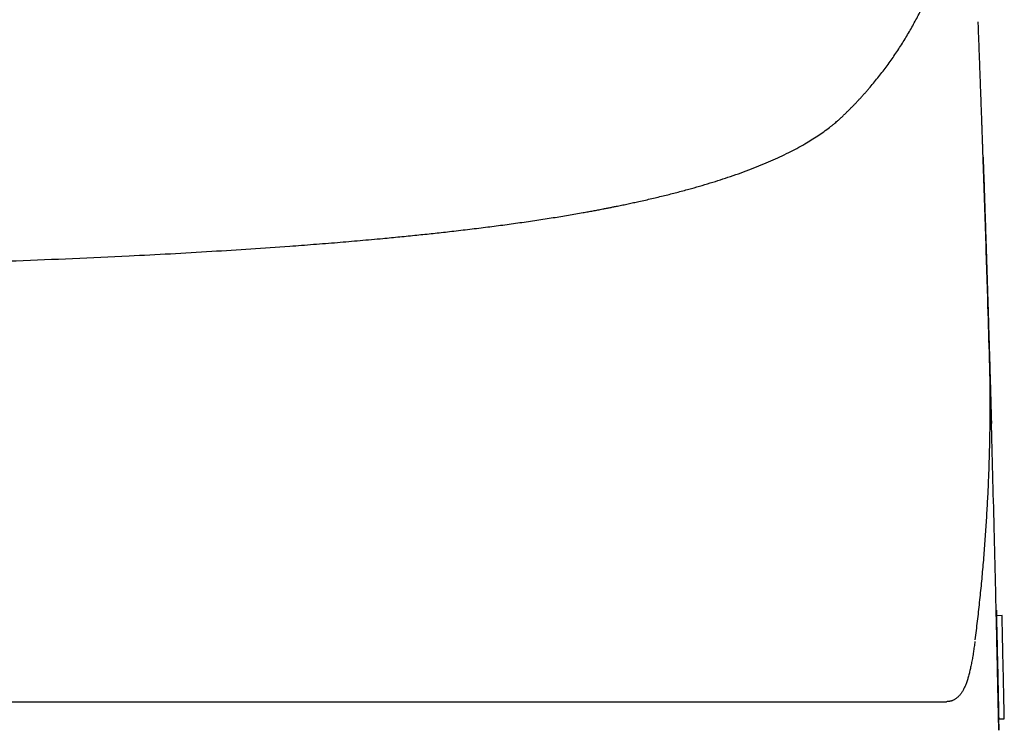
# Model space of a CAD drawing. Units: millimetres. Extents: x -395 to -2, y 7 to 287.
# Drawn here: x -179 to -175, y 99 to 102 of the extents above; entities that cross this region are included whole.
import ezdxf

# ---------------------------------------------------------------- set-up
doc = ezdxf.new("R2010")
doc.units = ezdxf.units.MM

# ---------------------------------------------------------------- blocks, each defined once
blk = doc.blocks.new('VIS-UWL-08-10002')
at = {"color": 0, "linetype": 'Continuous'}
for p, q in [((-175.0944, 99.525), (-175.0939, 99.525)), ((-175.0694, 99.5256), (-175.0939, 99.525)), ((-175.0841, 99.075), (-175.0846, 99.075)), ((-175.0841, 99.075), (-175.0596, 99.0755))]:
    blk.add_line(p, q, dxfattribs=at)
for points, knots in [([(-175.8467, 101.6358), (-175.8382, 101.6419), (-175.8267, 101.6505), (-175.8124, 101.6617), (-175.8035, 101.6689), (-175.7948, 101.6761), (-175.7881, 101.682), (-175.7832, 101.6863), (-175.78, 101.6891), (-175.7769, 101.6919), (-175.773, 101.6955), (-175.7683, 101.6999), (-175.7629, 101.7051), (-175.7574, 101.7103), (-175.752, 101.7155), (-175.7467, 101.7208), (-175.7413, 101.726), (-175.736, 101.7313), (-175.7289, 101.7384), (-175.7201, 101.7473), (-175.7097, 101.758), (-175.6994, 101.7689), (-175.6892, 101.7798), (-175.6792, 101.7907), (-175.6693, 101.8017), (-175.6595, 101.8128), (-175.6464, 101.8277), (-175.6303, 101.8468), (-175.6114, 101.87), (-175.5929, 101.8936), (-175.5749, 101.9174), (-175.5575, 101.9415), (-175.5405, 101.9658), (-175.5239, 101.9904), (-175.5079, 102.0152), (-175.4923, 102.0403), (-175.4772, 102.0657), (-175.4626, 102.0913), (-175.4484, 102.1171), (-175.4347, 102.1432), (-175.4215, 102.1695), (-175.4086, 102.1961), (-175.3994, 102.2163), (-175.3933, 102.2299), (-175.3903, 102.2367), (-175.3873, 102.2436), (-175.3843, 102.2504), (-175.3814, 102.2573), (-175.3784, 102.2643), (-175.3755, 102.2712), (-175.3727, 102.2782), (-175.3698, 102.2852), (-175.367, 102.2922), (-175.3642, 102.2992), (-175.3615, 102.3062), (-175.3587, 102.3133), (-175.356, 102.3204), (-175.3533, 102.3275), (-175.3506, 102.3347), (-175.348, 102.3418), (-175.3454, 102.349), (-175.3428, 102.3562), (-175.3403, 102.3634), (-175.3377, 102.3706), (-175.3352, 102.3779), (-175.3328, 102.3852), (-175.3303, 102.3925), (-175.3279, 102.3998), (-175.3255, 102.4072), (-175.3231, 102.4145), (-175.3207, 102.4219), (-175.3184, 102.4294), (-175.3161, 102.4368), (-175.3139, 102.4442), (-175.3116, 102.4517), (-175.3094, 102.4592), (-175.3072, 102.4667), (-175.3051, 102.4743), (-175.3029, 102.4819), (-175.3008, 102.4894), (-175.2987, 102.4971), (-175.2967, 102.5047), (-175.2946, 102.5123), (-175.2926, 102.52), (-175.2906, 102.5277), (-175.2887, 102.5354), (-175.2868, 102.5432), (-175.2849, 102.5509), (-175.283, 102.5587), (-175.2811, 102.5665), (-175.2793, 102.5743), (-175.2775, 102.5822), (-175.2758, 102.59), (-175.274, 102.5979), (-175.2723, 102.6059), (-175.2706, 102.6138), (-175.269, 102.6217), (-175.2673, 102.6297), (-175.2657, 102.6377), (-175.2641, 102.6457), (-175.2626, 102.6538), (-175.2611, 102.6619), (-175.2596, 102.6699), (-175.2581, 102.6781), (-175.2567, 102.6862), (-175.2553, 102.6944), (-175.2543, 102.6998), (-175.2538, 102.7025)], [0, 0, 0, 0, 0.031514, 0.04303, 0.054546, 0.065775, 0.077003, 0.081226, 0.085448, 0.089641, 0.093835, 0.101373, 0.108911, 0.11642, 0.123929, 0.131429, 0.13893, 0.146421, 0.153913, 0.168926, 0.183939, 0.19891, 0.213881, 0.228673, 0.243465, 0.258228, 0.272992, 0.302988, 0.332984, 0.362921, 0.392858, 0.422498, 0.452139, 0.481803, 0.511467, 0.540915, 0.570363, 0.599912, 0.629461, 0.658867, 0.688272, 0.717851, 0.747429, 0.754903, 0.762376, 0.769863, 0.777351, 0.784861, 0.792371, 0.799896, 0.807421, 0.81497, 0.822519, 0.830084, 0.837648, 0.845239, 0.852829, 0.860436, 0.868043, 0.875677, 0.88331, 0.890962, 0.898614, 0.906293, 0.913972, 0.92167, 0.929369, 0.937096, 0.944823, 0.952571, 0.960318, 0.968095, 0.975873, 0.983671, 0.99147, 0.9993, 1.007129, 1.014981, 1.022833, 1.030717, 1.038601, 1.046509, 1.054416, 1.062357, 1.070297, 1.078263, 1.086228, 1.094227, 1.102226, 1.110251, 1.118276, 1.126336, 1.134396, 1.142482, 1.150569, 1.158692, 1.166815, 1.174965, 1.183115, 1.191301, 1.199487, 1.207705, 1.215922, 1.224182, 1.232441, 1.24072, 1.248998, 1.248998, 1.248998, 1.248998]), ([(-175.1528, 101.5462), (-175.153, 101.5523), (-175.1534, 101.5646), (-175.154, 101.5831), (-175.1547, 101.6015), (-175.1553, 101.6198), (-175.156, 101.6381), (-175.1566, 101.6564), (-175.1573, 101.6746), (-175.1581, 101.6987), (-175.1592, 101.7288), (-175.1605, 101.7647), (-175.1618, 101.8005), (-175.1635, 101.8478), (-175.1656, 101.9066), (-175.1682, 101.9764), (-175.1708, 102.0457), (-175.1725, 102.0917), (-175.1734, 102.1146)], [0, 0, 0, 0, 0.0184838, 0.0369676, 0.0553518, 0.0737359, 0.092014, 0.1102921, 0.1284694, 0.1466467, 0.1827263, 0.2188059, 0.254527, 0.2902481, 0.3606122, 0.4309763, 0.4998982, 0.5688202, 0.5688202, 0.5688202, 0.5688202]), ([(-184.733, 101.0168), (-184.7234, 101.0168), (-184.7041, 101.0168), (-184.6752, 101.0168), (-184.6463, 101.0168), (-184.6173, 101.0168), (-184.5884, 101.0168), (-184.5594, 101.0168), (-184.5305, 101.0168), (-184.5015, 101.0168), (-184.4725, 101.0168), (-184.4435, 101.0168), (-184.4145, 101.0168), (-184.3856, 101.0168), (-184.3565, 101.0169), (-184.3275, 101.0169), (-184.2985, 101.0169), (-184.2695, 101.0169), (-184.2405, 101.0169), (-184.2114, 101.0169), (-184.1824, 101.017), (-184.1534, 101.017), (-184.1243, 101.017), (-184.0953, 101.017), (-184.0663, 101.017), (-184.0373, 101.0171), (-184.0082, 101.0171), (-183.9792, 101.0171), (-183.9502, 101.0172), (-183.9211, 101.0172), (-183.8921, 101.0172), (-183.8631, 101.0172), (-183.8341, 101.0173), (-183.8051, 101.0173), (-183.776, 101.0173), (-183.747, 101.0174), (-183.7181, 101.0174), (-183.6891, 101.0175), (-183.6601, 101.0175), (-183.6311, 101.0175), (-183.6022, 101.0176), (-183.5732, 101.0176), (-183.5443, 101.0177), (-183.5154, 101.0177), (-183.4864, 101.0178), (-183.4575, 101.0178), (-183.4286, 101.0179), (-183.3998, 101.0179), (-183.3709, 101.018), (-183.3421, 101.0181), (-183.3132, 101.0181), (-183.2844, 101.0182), (-183.2556, 101.0182), (-183.2268, 101.0183), (-183.198, 101.0184), (-183.1693, 101.0184), (-183.1406, 101.0185), (-183.1119, 101.0186), (-183.0832, 101.0186), (-183.0545, 101.0187), (-183.0258, 101.0188), (-182.9972, 101.0189), (-182.9686, 101.019), (-182.94, 101.019), (-182.9115, 101.0191), (-182.883, 101.0192), (-182.8544, 101.0193), (-182.826, 101.0194), (-182.7975, 101.0195), (-182.7691, 101.0196), (-182.7407, 101.0197), (-182.7123, 101.0198), (-182.684, 101.0199), (-182.6556, 101.02), (-182.6274, 101.0201), (-182.5991, 101.0202), (-182.5709, 101.0203), (-182.5427, 101.0204), (-182.5145, 101.0205), (-182.4864, 101.0207), (-182.4583, 101.0208), (-182.4303, 101.0209), (-182.4022, 101.021), (-182.3743, 101.0212), (-182.3463, 101.0213), (-182.3184, 101.0214), (-182.2905, 101.0216), (-182.2627, 101.0217), (-182.2349, 101.0218), (-182.2071, 101.022), (-182.1794, 101.0221), (-182.1517, 101.0223), (-182.1241, 101.0224), (-182.0929, 101.0226), (-182.0581, 101.0228), (-182.0199, 101.0231), (-181.9816, 101.0233), (-181.9435, 101.0235), (-181.9054, 101.0238), (-181.8673, 101.0241), (-181.8293, 101.0243), (-181.7914, 101.0246), (-181.7535, 101.0249), (-181.7157, 101.0252), (-181.678, 101.0255), (-181.6404, 101.0258), (-181.6028, 101.0261), (-181.5653, 101.0264), (-181.5278, 101.0267), (-181.4777, 101.0272), (-181.4147, 101.0278), (-181.3393, 101.0286), (-181.2643, 101.0294), (-181.192, 101.0302), (-181.1219, 101.031), (-181.0546, 101.0319), (-180.9876, 101.0328), (-180.9203, 101.0337), (-180.8523, 101.0347), (-180.7841, 101.0358), (-180.7163, 101.0369), (-180.6494, 101.0381), (-180.583, 101.0393), (-180.5176, 101.0406), (-180.4526, 101.0419), (-180.4042, 101.043), (-180.372, 101.0437), (-180.356, 101.044), (-180.34, 101.0444), (-180.3241, 101.0448), (-180.3082, 101.0451), (-180.2924, 101.0455), (-180.2766, 101.0459), (-180.2556, 101.0464), (-180.2294, 101.0471), (-180.1981, 101.0478), (-180.1669, 101.0486), (-180.1255, 101.0496), (-180.0741, 101.0509), (-180.0127, 101.0526), (-179.9516, 101.0543), (-179.8238, 101.0579), (-179.6291, 101.0639), (-179.3728, 101.0729), (-179.1217, 101.0831), (-178.8977, 101.0934), (-178.6955, 101.1038), (-178.5186, 101.114), (-178.3451, 101.1249), (-178.1972, 101.1352), (-178.0714, 101.1447), (-177.9691, 101.1528), (-177.8683, 101.1614), (-177.7775, 101.1697), (-177.6951, 101.1776), (-177.622, 101.1849), (-177.5499, 101.1925), (-177.4762, 101.2006), (-177.4, 101.2095), (-177.3226, 101.219), (-177.2465, 101.2289), (-177.1843, 101.2374), (-177.1348, 101.2445), (-177.0982, 101.2499), (-177.062, 101.2555), (-177.027, 101.2609), (-176.9931, 101.2664), (-176.9605, 101.2718), (-176.9282, 101.2773), (-176.8996, 101.2823), (-176.8745, 101.2868), (-176.853, 101.2908), (-176.8316, 101.2948), (-176.8121, 101.2985), (-176.7943, 101.3019), (-176.7783, 101.3051), (-176.7624, 101.3083), (-176.744, 101.312), (-176.7228, 101.3164), (-176.6992, 101.3213), (-176.6757, 101.3264), (-176.6415, 101.3339), (-176.5964, 101.3442), (-176.5414, 101.3574), (-176.4876, 101.371), (-176.4368, 101.3846), (-176.3881, 101.3984), (-176.3423, 101.412), (-176.2975, 101.426), (-176.2529, 101.4408), (-176.2075, 101.4567), (-176.1626, 101.4734), (-176.119, 101.4907), (-176.0778, 101.5081), (-176.038, 101.5261), (-176.0005, 101.5442), (-175.9644, 101.5629), (-175.9315, 101.5812), (-175.9009, 101.5996), (-175.8732, 101.6173), (-175.8553, 101.6297), (-175.8467, 101.6358)], [0, 0, 0, 0, 0.028915, 0.05783, 0.086743, 0.115656, 0.144616, 0.173575, 0.202528, 0.231481, 0.260476, 0.289471, 0.318455, 0.347439, 0.37646, 0.405481, 0.434487, 0.463493, 0.492531, 0.52157, 0.550588, 0.579606, 0.608653, 0.6377, 0.666722, 0.695744, 0.724789, 0.753835, 0.782851, 0.811867, 0.840902, 0.869937, 0.898938, 0.927938, 0.956953, 0.985968, 1.014944, 1.043921, 1.072906, 1.101892, 1.130834, 1.159776, 1.188722, 1.217669, 1.246567, 1.275465, 1.304363, 1.333261, 1.362105, 1.39095, 1.41979, 1.448629, 1.47741, 1.506192, 1.534963, 1.563734, 1.592442, 1.62115, 1.649843, 1.678536, 1.707161, 1.735787, 1.764392, 1.792997, 1.821529, 1.850062, 1.878569, 1.907076, 1.935507, 1.963937, 1.992336, 2.020735, 2.049053, 2.07737, 2.105652, 2.133934, 2.162128, 2.190323, 2.218477, 2.246631, 2.274693, 2.302754, 2.33077, 2.358786, 2.386704, 2.414623, 2.442491, 2.470358, 2.498124, 2.525889, 2.553598, 2.581307, 2.608909, 2.636511, 2.674874, 2.713237, 2.751381, 2.789526, 2.827666, 2.865806, 2.903713, 2.941619, 2.979504, 3.017389, 3.055025, 3.092661, 3.130257, 3.167853, 3.205185, 3.242518, 3.318333, 3.394148, 3.468773, 3.543398, 3.611113, 3.678827, 3.745441, 3.812056, 3.880745, 3.949435, 4.016825, 4.084216, 4.15012, 4.216023, 4.280546, 4.345068, 4.361117, 4.377166, 4.393122, 4.409078, 4.424937, 4.440795, 4.456584, 4.472374, 4.503754, 4.535134, 4.566335, 4.597537, 4.659183, 4.720828, 4.781734, 4.84264, 5.104299, 5.365959, 5.612057, 5.858155, 6.038802, 6.219448, 6.389794, 6.560139, 6.66424, 6.768342, 6.867996, 6.967649, 7.042002, 7.116355, 7.187959, 7.259563, 7.338799, 7.418036, 7.493539, 7.569041, 7.606354, 7.643668, 7.679985, 7.716303, 7.74967, 7.783037, 7.815512, 7.847986, 7.87002, 7.892053, 7.913661, 7.935269, 7.951635, 7.968, 7.984144, 8.000289, 8.024595, 8.048901, 8.072746, 8.09659, 8.154054, 8.211518, 8.266065, 8.320611, 8.369243, 8.417874, 8.463978, 8.510082, 8.559036, 8.60799, 8.653844, 8.699698, 8.742278, 8.784857, 8.824551, 8.864243, 8.897893, 8.931544, 8.963062, 8.963062, 8.963062, 8.963062]), ([(-175.0835, 99.0255), (-175.0839, 99.0429), (-175.0846, 99.0778), (-175.0857, 99.13), (-175.0868, 99.1823), (-175.088, 99.2367), (-175.0892, 99.2932), (-175.0905, 99.3518), (-175.0918, 99.4104), (-175.0936, 99.4886), (-175.0958, 99.5863), (-175.0986, 99.7036), (-175.1015, 99.8208), (-175.1054, 99.9772), (-175.1105, 100.1726), (-175.1169, 100.4071), (-175.1237, 100.6416), (-175.1301, 100.8538), (-175.136, 101.0436), (-175.1414, 101.2111), (-175.147, 101.3787), (-175.1508, 101.4903), (-175.1528, 101.5462)], [0, 0, 0, 0, 0.052266, 0.104532, 0.156797, 0.209062, 0.267707, 0.326353, 0.384998, 0.443643, 0.560934, 0.678226, 0.79552, 0.912813, 1.147404, 1.381994, 1.616589, 1.851184, 2.018792, 2.1864, 2.35401, 2.521619, 2.521619, 2.521619, 2.521619]), ([(-175.152, 101.5249), (-175.1516, 101.5132), (-175.1508, 101.4898), (-175.1496, 101.4547), (-175.1484, 101.4195), (-175.1474, 101.39), (-175.1466, 101.3664), (-175.146, 101.3486), (-175.1454, 101.3307), (-175.1448, 101.3128), (-175.1442, 101.2949), (-175.1436, 101.2769), (-175.143, 101.259), (-175.1425, 101.2439), (-175.1421, 101.2319), (-175.1419, 101.2229), (-175.1416, 101.2138), (-175.1413, 101.2047), (-175.141, 101.1957), (-175.1407, 101.1866), (-175.1404, 101.1775), (-175.14, 101.1653), (-175.1395, 101.1501), (-175.1389, 101.1319), (-175.1383, 101.1136), (-175.1377, 101.0953), (-175.1371, 101.077), (-175.1365, 101.0587), (-175.136, 101.0404), (-175.1354, 101.0221), (-175.1348, 101.0038), (-175.1342, 100.9855), (-175.1337, 100.9672), (-175.1329, 100.9428), (-175.1319, 100.9124), (-175.1308, 100.8758), (-175.1297, 100.8392), (-175.1286, 100.8026), (-175.1275, 100.766), (-175.1264, 100.7294), (-175.1253, 100.6929), (-175.1242, 100.6563), (-175.1231, 100.6197), (-175.122, 100.5832), (-175.121, 100.5466), (-175.1201, 100.5161), (-175.1194, 100.4918), (-175.1189, 100.4735), (-175.1184, 100.4552), (-175.1179, 100.44), (-175.1176, 100.4278), (-175.1173, 100.4186), (-175.1171, 100.4095), (-175.1168, 100.4004), (-175.1165, 100.3912), (-175.1163, 100.3821), (-175.116, 100.3729), (-175.1159, 100.3668), (-175.1158, 100.3638)], [0, 0, 0, 0, 0.035042, 0.070084, 0.105441, 0.140798, 0.158593, 0.176389, 0.194262, 0.212135, 0.230085, 0.248034, 0.266061, 0.284088, 0.293132, 0.302176, 0.311241, 0.320305, 0.329392, 0.338478, 0.347585, 0.356692, 0.374952, 0.393213, 0.411507, 0.429801, 0.448101, 0.466401, 0.484704, 0.503006, 0.521313, 0.539619, 0.557927, 0.576234, 0.612843, 0.649451, 0.686051, 0.72265, 0.759242, 0.795833, 0.832419, 0.869004, 0.905586, 0.942168, 0.978749, 1.015329, 1.033619, 1.051908, 1.070195, 1.088481, 1.097624, 1.106766, 1.115908, 1.125051, 1.134195, 1.14334, 1.152489, 1.161638, 1.161638, 1.161638, 1.161638]), ([(-175.1265, 100.7326), (-175.1264, 100.7292), (-175.1262, 100.7223), (-175.1259, 100.7121), (-175.1256, 100.7018), (-175.1253, 100.6916), (-175.125, 100.6813), (-175.1248, 100.671), (-175.1245, 100.6608), (-175.1242, 100.6471), (-175.1239, 100.63), (-175.1235, 100.6095), (-175.1232, 100.589), (-175.1228, 100.5616), (-175.1225, 100.5274), (-175.1223, 100.4864), (-175.1223, 100.4453), (-175.1224, 100.4043), (-175.1228, 100.3632), (-175.1234, 100.3222), (-175.1242, 100.2811), (-175.1252, 100.2401), (-175.1264, 100.199), (-175.1277, 100.158), (-175.1293, 100.117), (-175.1317, 100.0622), (-175.1352, 99.9938), (-175.1402, 99.9117), (-175.146, 99.8297), (-175.1526, 99.7476), (-175.16, 99.6655), (-175.1683, 99.5835), (-175.1777, 99.5015), (-175.1842, 99.4468), (-175.1876, 99.4195)], [0, 0, 0, 0, 0.010268, 0.020537, 0.030801, 0.041066, 0.05133, 0.061593, 0.071856, 0.08212, 0.102645, 0.12317, 0.143693, 0.164216, 0.20526, 0.246303, 0.287346, 0.328388, 0.369434, 0.41048, 0.451532, 0.492585, 0.533648, 0.574712, 0.615788, 0.656865, 0.739068, 0.821271, 0.903568, 0.985866, 1.068294, 1.15072, 1.233305, 1.315893, 1.315893, 1.315893, 1.315893]), ([(-175.0939, 99.525), (-175.0941, 99.525), (-175.0938, 99.5257), (-175.0939, 99.5262), (-175.0939, 99.5269), (-175.0939, 99.5274), (-175.0939, 99.5278), (-175.0939, 99.5281), (-175.0939, 99.5284), (-175.0939, 99.5287), (-175.0939, 99.529), (-175.0939, 99.5293), (-175.0939, 99.5296), (-175.0939, 99.5299), (-175.0939, 99.5302), (-175.0939, 99.5306), (-175.0939, 99.5309), (-175.0939, 99.5313), (-175.0939, 99.5316), (-175.0939, 99.5319), (-175.0939, 99.5323), (-175.0939, 99.5326), (-175.0939, 99.5329), (-175.0939, 99.5333), (-175.0939, 99.5336), (-175.0939, 99.5339), (-175.0939, 99.5343), (-175.0939, 99.5345), (-175.0939, 99.5348), (-175.0939, 99.535), (-175.0939, 99.5353), (-175.0939, 99.5355), (-175.0939, 99.5357), (-175.0939, 99.5359), (-175.0939, 99.5362), (-175.0939, 99.5364), (-175.0939, 99.5366), (-175.0939, 99.5368), (-175.0939, 99.537), (-175.0939, 99.5372), (-175.0939, 99.5375), (-175.0939, 99.5377), (-175.0939, 99.5379), (-175.0939, 99.5381), (-175.0939, 99.5383), (-175.0939, 99.5385), (-175.0939, 99.5387), (-175.0939, 99.5389), (-175.0939, 99.5391), (-175.0939, 99.5393), (-175.0939, 99.5395), (-175.0939, 99.5397), (-175.0939, 99.5399), (-175.0939, 99.5401), (-175.0939, 99.5403), (-175.0939, 99.5405), (-175.0939, 99.5407), (-175.0939, 99.5409), (-175.0939, 99.5411), (-175.0939, 99.5412), (-175.0939, 99.5414), (-175.0939, 99.5416), (-175.0939, 99.5418), (-175.0939, 99.542), (-175.0939, 99.5422), (-175.0939, 99.5423), (-175.0939, 99.5425), (-175.0939, 99.5427), (-175.0939, 99.5428), (-175.0939, 99.543), (-175.0939, 99.5432), (-175.0939, 99.5433), (-175.0939, 99.5435), (-175.0939, 99.5436), (-175.0939, 99.5438), (-175.0939, 99.5439), (-175.0939, 99.5441), (-175.0939, 99.5442), (-175.0939, 99.5443), (-175.0939, 99.5445), (-175.0939, 99.5446), (-175.0939, 99.5448), (-175.0939, 99.5449), (-175.0939, 99.545), (-175.0939, 99.5452), (-175.0939, 99.5453), (-175.0939, 99.5454), (-175.0939, 99.5455), (-175.0939, 99.5457), (-175.0939, 99.5458), (-175.0939, 99.5459), (-175.0939, 99.546), (-175.0939, 99.5461), (-175.0939, 99.5462), (-175.0939, 99.5463), (-175.0939, 99.5464), (-175.0939, 99.5466), (-175.0939, 99.5467), (-175.0939, 99.5468), (-175.0939, 99.5469), (-175.0939, 99.547), (-175.0939, 99.547), (-175.0939, 99.5471), (-175.0939, 99.5472), (-175.0939, 99.5473), (-175.0939, 99.5474), (-175.0939, 99.5475), (-175.0939, 99.5475), (-175.0939, 99.5476), (-175.0939, 99.5477), (-175.0939, 99.5478), (-175.0939, 99.5478), (-175.0939, 99.5479), (-175.0939, 99.548), (-175.0939, 99.548), (-175.0939, 99.5481), (-175.0939, 99.5482), (-175.0939, 99.5483), (-175.0939, 99.5483), (-175.0939, 99.5484), (-175.0939, 99.5485), (-175.0939, 99.5485), (-175.0939, 99.5486), (-175.0939, 99.5487), (-175.0939, 99.5487), (-175.0939, 99.5488), (-175.0939, 99.5489), (-175.0939, 99.5489), (-175.0939, 99.549), (-175.0939, 99.549), (-175.0939, 99.5491), (-175.0939, 99.5491), (-175.0939, 99.5492), (-175.0939, 99.5493), (-175.0939, 99.5493), (-175.0939, 99.5493), (-175.0939, 99.5494), (-175.0939, 99.5494), (-175.0939, 99.5495), (-175.0939, 99.5495), (-175.0939, 99.5496), (-175.0939, 99.5496), (-175.0939, 99.5496), (-175.0939, 99.5496), (-175.0939, 99.5497), (-175.0939, 99.5497), (-175.0939, 99.5497), (-175.0939, 99.5498), (-175.0939, 99.5498), (-175.0939, 99.5498), (-175.0939, 99.5498), (-175.0939, 99.5498), (-175.0939, 99.5499), (-175.0939, 99.5499), (-175.0939, 99.5499), (-175.0939, 99.5499), (-175.0939, 99.5499), (-175.0939, 99.5499), (-175.0939, 99.55), (-175.0939, 99.55), (-175.0939, 99.55), (-175.0939, 99.55), (-175.0939, 99.55), (-175.0939, 99.55), (-175.0939, 99.55), (-175.0939, 99.55), (-175.0939, 99.55), (-175.0939, 99.55), (-175.0939, 99.55), (-175.0939, 99.55), (-175.0939, 99.55), (-175.0939, 99.55), (-175.0939, 99.5499), (-175.0939, 99.5499), (-175.0939, 99.5499), (-175.0939, 99.5499), (-175.0939, 99.5499), (-175.0939, 99.5499), (-175.0939, 99.5498), (-175.0939, 99.5498), (-175.0939, 99.5498), (-175.0939, 99.5498), (-175.0939, 99.5497), (-175.0939, 99.5497), (-175.0939, 99.5497), (-175.0939, 99.5497), (-175.0939, 99.5496), (-175.0939, 99.5496), (-175.0939, 99.5496), (-175.0939, 99.5495), (-175.0939, 99.5495), (-175.0939, 99.5495), (-175.0939, 99.5494), (-175.0939, 99.5494), (-175.0939, 99.5494), (-175.0939, 99.5493), (-175.0939, 99.5493), (-175.0939, 99.5492), (-175.0939, 99.5492), (-175.0939, 99.5491), (-175.0939, 99.5491), (-175.0939, 99.5491)], [0, 0, 0, 0, 0.00061849, 0.00123699, 0.00185387, 0.00247075, 0.00277792, 0.00308509, 0.00339043, 0.00369578, 0.00399916, 0.00430255, 0.00460384, 0.00490513, 0.0052469, 0.00558867, 0.0059278, 0.00626693, 0.00660342, 0.00693991, 0.00727375, 0.0076076, 0.00793879, 0.00826998, 0.00859852, 0.00892705, 0.00925293, 0.0095788, 0.00980543, 0.01003205, 0.01025727, 0.01048249, 0.01070585, 0.01092922, 0.01115028, 0.01137134, 0.01158966, 0.01180797, 0.01202337, 0.01223877, 0.01245139, 0.01266402, 0.01287387, 0.01308372, 0.01329082, 0.01349791, 0.01370227, 0.01390662, 0.01410823, 0.01430985, 0.01450872, 0.0147076, 0.01490374, 0.01509987, 0.01529326, 0.01548665, 0.01567728, 0.01586792, 0.01605585, 0.01624378, 0.01642899, 0.01661419, 0.01679657, 0.01697894, 0.01715839, 0.01733783, 0.01751424, 0.01769065, 0.01784796, 0.01800527, 0.01815929, 0.01831331, 0.01846405, 0.0186148, 0.01876227, 0.01890975, 0.01905396, 0.01919818, 0.01933915, 0.01948013, 0.01961786, 0.0197556, 0.01989012, 0.02002463, 0.02015594, 0.02028724, 0.02041534, 0.02054344, 0.02066836, 0.02079327, 0.02090497, 0.02101667, 0.02112567, 0.02123466, 0.02134095, 0.02144723, 0.0215508, 0.02165436, 0.02175519, 0.02185601, 0.02195409, 0.02205218, 0.02213404, 0.02221591, 0.02229567, 0.02237544, 0.02245304, 0.02253064, 0.022606, 0.02268136, 0.02275442, 0.02282748, 0.02289816, 0.02296885, 0.02303709, 0.02310533, 0.02318188, 0.02325844, 0.0233318, 0.02340516, 0.02347531, 0.02354547, 0.02361242, 0.02367938, 0.02374314, 0.02380689, 0.02386745, 0.02392802, 0.02398538, 0.02404275, 0.02409692, 0.02415109, 0.02420207, 0.02425305, 0.02430084, 0.02434863, 0.02439323, 0.02443783, 0.02447924, 0.02452065, 0.0245536, 0.02458656, 0.02461715, 0.02464775, 0.02467596, 0.02470416, 0.02472996, 0.02475576, 0.02477913, 0.0248025, 0.0248234, 0.02484431, 0.02486274, 0.02488117, 0.0248971, 0.02491303, 0.02492644, 0.02493989, 0.02495087, 0.02496177, 0.02497014, 0.02497871, 0.02498492, 0.02499071, 0.02499386, 0.0249978, 0.02500364, 0.02500734, 0.02501414, 0.02502164, 0.02503177, 0.0250416, 0.02505434, 0.0250672, 0.02508286, 0.02509847, 0.02511694, 0.02513542, 0.02515674, 0.02517806, 0.02520223, 0.0252264, 0.02525343, 0.02528045, 0.02531034, 0.02534023, 0.02537299, 0.02540575, 0.02544138, 0.02547701, 0.02550811, 0.0255392, 0.02557221, 0.02560522, 0.02564009, 0.02567495, 0.02571163, 0.0257483, 0.02579995, 0.02585161, 0.02590641, 0.02590641, 0.02590641, 0.02590641]), ([(-175.0939, 99.5491), (-175.0939, 99.5491), (-175.0939, 99.549), (-175.0939, 99.549), (-175.0939, 99.5489), (-175.0939, 99.5489), (-175.0939, 99.5488), (-175.0939, 99.5487), (-175.0939, 99.5487), (-175.0939, 99.5486), (-175.0939, 99.5485), (-175.0939, 99.5485), (-175.0939, 99.5484), (-175.0939, 99.5483), (-175.0939, 99.5482), (-175.0939, 99.5482), (-175.0939, 99.5481), (-175.0939, 99.548), (-175.0939, 99.5479), (-175.0939, 99.5479), (-175.0939, 99.5478), (-175.0939, 99.5477), (-175.0939, 99.5476), (-175.0939, 99.5475), (-175.0939, 99.5474), (-175.0939, 99.5473), (-175.0939, 99.5472), (-175.0939, 99.5471), (-175.0939, 99.5471), (-175.0939, 99.547), (-175.0939, 99.5469), (-175.0939, 99.5468), (-175.0939, 99.5467), (-175.0939, 99.5466), (-175.0939, 99.5465), (-175.0939, 99.5464), (-175.0939, 99.5463), (-175.0939, 99.5463), (-175.0939, 99.5462), (-175.0939, 99.5461), (-175.0939, 99.546), (-175.0939, 99.5459), (-175.0939, 99.5458), (-175.0939, 99.5457), (-175.0939, 99.5455), (-175.0939, 99.5454), (-175.0939, 99.5453), (-175.0939, 99.5451), (-175.0939, 99.545), (-175.0939, 99.5449), (-175.0939, 99.5447), (-175.0939, 99.5446), (-175.0939, 99.5445), (-175.0939, 99.5443), (-175.0939, 99.5442), (-175.0939, 99.544), (-175.0939, 99.5439), (-175.0939, 99.5437), (-175.0939, 99.5436), (-175.0939, 99.5434), (-175.0939, 99.5433), (-175.0939, 99.5431), (-175.0939, 99.543), (-175.0939, 99.5428), (-175.0939, 99.5427), (-175.0939, 99.5425), (-175.0939, 99.5424), (-175.0939, 99.5422), (-175.0939, 99.5421), (-175.0939, 99.5419), (-175.0939, 99.5418), (-175.0939, 99.5416), (-175.0939, 99.5415), (-175.0939, 99.5413), (-175.0939, 99.5412), (-175.0939, 99.541), (-175.0939, 99.5408), (-175.0939, 99.5407), (-175.0939, 99.5405), (-175.0939, 99.5403), (-175.0939, 99.5401), (-175.0939, 99.5399), (-175.0939, 99.5397), (-175.0939, 99.5395), (-175.0939, 99.5393), (-175.0939, 99.5391), (-175.0939, 99.5389), (-175.0939, 99.5387), (-175.0939, 99.5384), (-175.0939, 99.5382), (-175.0939, 99.538), (-175.0939, 99.5377), (-175.0939, 99.5375), (-175.0939, 99.5373), (-175.0939, 99.537), (-175.0939, 99.5368), (-175.0939, 99.5365), (-175.0939, 99.5363), (-175.0939, 99.5361), (-175.0939, 99.5358), (-175.0939, 99.5356), (-175.0939, 99.5353), (-175.0939, 99.5351), (-175.0939, 99.5348), (-175.0939, 99.5346), (-175.0939, 99.5343), (-175.0939, 99.5341), (-175.0939, 99.5339), (-175.0939, 99.5337), (-175.0939, 99.5334), (-175.0939, 99.5332), (-175.0939, 99.533), (-175.0939, 99.5327), (-175.0939, 99.5325), (-175.0939, 99.5322), (-175.0939, 99.5319), (-175.0939, 99.5315), (-175.0939, 99.5311), (-175.0939, 99.5307), (-175.0939, 99.5303), (-175.0939, 99.5298), (-175.0939, 99.5294), (-175.0939, 99.5289), (-175.0939, 99.5284), (-175.0939, 99.5279), (-175.0939, 99.5275), (-175.0939, 99.527), (-175.0939, 99.5265), (-175.0939, 99.526), (-175.0938, 99.5256), (-175.0941, 99.525), (-175.0939, 99.525)], [0, 0, 0, 0, 0.0000548, 0.00011271, 0.00017063, 0.00023165, 0.00029267, 0.00035678, 0.00042089, 0.00048809, 0.00055528, 0.00062556, 0.00069583, 0.00076918, 0.00084252, 0.00091893, 0.00099534, 0.00107481, 0.00115428, 0.00123681, 0.00131935, 0.00140496, 0.00149056, 0.00157925, 0.00166794, 0.00175972, 0.0018515, 0.00194637, 0.00204124, 0.0021251, 0.00220896, 0.00229519, 0.00238142, 0.00246994, 0.00255847, 0.00264921, 0.00273995, 0.00283283, 0.00292571, 0.00302066, 0.0031156, 0.00321254, 0.00330948, 0.00343559, 0.0035617, 0.0036908, 0.00381991, 0.003952, 0.00408409, 0.00421917, 0.00435424, 0.0044923, 0.00463035, 0.00477137, 0.00491239, 0.00505638, 0.00520036, 0.00534731, 0.00549425, 0.00564414, 0.00579403, 0.00594687, 0.00609971, 0.00625549, 0.00641126, 0.00655665, 0.00670203, 0.00684991, 0.00699778, 0.00714817, 0.00729856, 0.00745146, 0.00760437, 0.00775981, 0.00791525, 0.00807324, 0.00823123, 0.00842382, 0.00861641, 0.00881182, 0.00900723, 0.00920526, 0.00940329, 0.00960377, 0.00980425, 0.01000699, 0.01020972, 0.0104376, 0.01066547, 0.01089621, 0.01112695, 0.01136055, 0.01159415, 0.01183061, 0.01206708, 0.01230641, 0.01254575, 0.01278795, 0.01303016, 0.01327524, 0.01352032, 0.01376828, 0.01401624, 0.01426708, 0.01451791, 0.01474631, 0.01497471, 0.0152055, 0.01543628, 0.015669, 0.01590172, 0.01613591, 0.0163701, 0.0166053, 0.01684051, 0.01723425, 0.01762799, 0.01802399, 0.01841998, 0.01881822, 0.01921645, 0.01969727, 0.02017808, 0.02066209, 0.02114611, 0.02163335, 0.0221206, 0.0226111, 0.02310161, 0.0235954, 0.02408919, 0.02408919, 0.02408919, 0.02408919]), ([(-175.0939, 99.525), (-175.0935, 99.5063), (-175.0926, 99.4688), (-175.0913, 99.4125), (-175.0901, 99.3563), (-175.0888, 99.3), (-175.0876, 99.2438), (-175.0864, 99.1875), (-175.0852, 99.1313), (-175.0845, 99.0938), (-175.0841, 99.075)], [0, 0, 0, 0, 0.0562634, 0.1125269, 0.1687903, 0.2250537, 0.2813172, 0.3375806, 0.393844, 0.4501075, 0.4501075, 0.4501075, 0.4501075]), ([(-175.0694, 99.5256), (-175.0694, 99.5256), (-175.0694, 99.5256), (-175.0694, 99.5256), (-175.0694, 99.5256), (-175.0694, 99.5256), (-175.0694, 99.5256), (-175.0694, 99.5256), (-175.0694, 99.5256), (-175.0694, 99.5256), (-175.0694, 99.5256), (-175.0694, 99.5256), (-175.0694, 99.5257), (-175.0694, 99.5257), (-175.0694, 99.5257), (-175.0694, 99.5257), (-175.0694, 99.5257), (-175.0694, 99.5257), (-175.0694, 99.5257), (-175.0694, 99.5257), (-175.0694, 99.5257), (-175.0694, 99.5257), (-175.0694, 99.5258), (-175.0694, 99.5258), (-175.0694, 99.5258), (-175.0694, 99.5258), (-175.0694, 99.5258), (-175.0694, 99.5258), (-175.0694, 99.5258), (-175.0694, 99.5258), (-175.0694, 99.5258), (-175.0694, 99.5258), (-175.0694, 99.5259), (-175.0694, 99.5259), (-175.0694, 99.5259), (-175.0694, 99.5259), (-175.0694, 99.5259), (-175.0694, 99.5259), (-175.0694, 99.5259), (-175.0694, 99.5259), (-175.0694, 99.5259), (-175.0694, 99.5259), (-175.0694, 99.5259), (-175.0694, 99.5259), (-175.0694, 99.5259), (-175.0694, 99.5259), (-175.0694, 99.526), (-175.0694, 99.526), (-175.0694, 99.526), (-175.0694, 99.526), (-175.0694, 99.526), (-175.0694, 99.526), (-175.0694, 99.526), (-175.0694, 99.526), (-175.0694, 99.526), (-175.0694, 99.526), (-175.0694, 99.526), (-175.0694, 99.526), (-175.0694, 99.526), (-175.0694, 99.526), (-175.0694, 99.526), (-175.0694, 99.526), (-175.0694, 99.526), (-175.0694, 99.526), (-175.0694, 99.526), (-175.0694, 99.526), (-175.0694, 99.526), (-175.0694, 99.526), (-175.0694, 99.526), (-175.0694, 99.526), (-175.0694, 99.526), (-175.0694, 99.526), (-175.0694, 99.526), (-175.0694, 99.526), (-175.0694, 99.526), (-175.0694, 99.526), (-175.0694, 99.5261), (-175.0694, 99.5261), (-175.0694, 99.5261), (-175.0694, 99.5261), (-175.0694, 99.5261), (-175.0694, 99.5261), (-175.0694, 99.5261), (-175.0694, 99.5261), (-175.0694, 99.5261), (-175.0694, 99.5261), (-175.0694, 99.5261), (-175.0694, 99.5261), (-175.0694, 99.5261), (-175.0694, 99.5261), (-175.0694, 99.5261), (-175.0694, 99.526), (-175.0694, 99.526), (-175.0694, 99.526), (-175.0694, 99.526), (-175.0694, 99.526), (-175.0694, 99.526), (-175.0694, 99.526), (-175.0694, 99.526), (-175.0694, 99.526), (-175.0694, 99.526), (-175.0694, 99.526), (-175.0694, 99.526), (-175.0694, 99.526), (-175.0694, 99.526), (-175.0694, 99.526), (-175.0694, 99.526), (-175.0694, 99.526), (-175.0694, 99.526), (-175.0694, 99.526), (-175.0694, 99.526), (-175.0694, 99.526), (-175.0694, 99.526), (-175.0694, 99.526), (-175.0694, 99.526), (-175.0694, 99.526), (-175.0694, 99.526), (-175.0694, 99.526), (-175.0694, 99.526), (-175.0694, 99.526), (-175.0694, 99.526), (-175.0694, 99.526), (-175.0694, 99.526), (-175.0694, 99.526), (-175.0694, 99.5259), (-175.0694, 99.5259), (-175.0694, 99.5259), (-175.0694, 99.5259), (-175.0694, 99.5259), (-175.0694, 99.5259), (-175.0694, 99.5259), (-175.0694, 99.5259), (-175.0694, 99.5259), (-175.0694, 99.5259), (-175.0694, 99.5259), (-175.0694, 99.5259), (-175.0694, 99.5259), (-175.0694, 99.5259), (-175.0694, 99.5258), (-175.0694, 99.5258), (-175.0694, 99.5258), (-175.0694, 99.5258), (-175.0694, 99.5258), (-175.0694, 99.5258), (-175.0694, 99.5258), (-175.0694, 99.5258), (-175.0694, 99.5258), (-175.0694, 99.5258), (-175.0694, 99.5257), (-175.0694, 99.5257), (-175.0694, 99.5257), (-175.0694, 99.5257), (-175.0694, 99.5257), (-175.0694, 99.5257), (-175.0694, 99.5257), (-175.0694, 99.5257), (-175.0694, 99.5257), (-175.0694, 99.5257), (-175.0694, 99.5256), (-175.0694, 99.5256), (-175.0694, 99.5256), (-175.0694, 99.5256), (-175.0694, 99.5256), (-175.0694, 99.5256), (-175.0694, 99.5256), (-175.0694, 99.5256), (-175.0694, 99.5256), (-175.0694, 99.5256), (-175.0694, 99.5256), (-175.0694, 99.5256)], [0, 0, 0, 0, 0.0000025917, 0.0000051669, 0.0000077323, 0.0000103641, 0.0000129236, 0.0000256128, 0.0000365639, 0.0000474529, 0.0000583419, 0.0000691515, 0.000079961, 0.0000906735, 0.0001013861, 0.0001119841, 0.0001225822, 0.0001330482, 0.0001435143, 0.0001538308, 0.0001641474, 0.000174297, 0.0001844466, 0.0001944117, 0.0002043768, 0.00021414, 0.0002239031, 0.0002334468, 0.0002429905, 0.0002522972, 0.0002616039, 0.0002706561, 0.0002797084, 0.0002884887, 0.000297269, 0.0003057598, 0.0003142507, 0.0003224346, 0.0003306185, 0.0003384779, 0.0003463373, 0.0003525113, 0.0003586853, 0.0003646184, 0.0003705515, 0.0003762391, 0.0003819268, 0.0003873645, 0.0003928023, 0.0003979857, 0.0004031691, 0.0004080936, 0.0004130181, 0.0004157077, 0.0004182962, 0.0004209306, 0.0004236169, 0.0004262538, 0.0004287921, 0.0004313066, 0.0004343, 0.000436835, 0.0004395856, 0.0004423734, 0.0004450579, 0.0004477977, 0.0004506929, 0.000453539, 0.0004562474, 0.0004588384, 0.0004613691, 0.0004641114, 0.000466847, 0.0004695525, 0.0004723279, 0.00047494, 0.0004774837, 0.0004800856, 0.0004827462, 0.0004853427, 0.0004880544, 0.0004905752, 0.000493122, 0.0004956694, 0.0004982641, 0.0005008271, 0.0005034174, 0.0005060128, 0.0005085165, 0.0005110432, 0.0005136887, 0.0005162624, 0.000518797, 0.0005213829, 0.000524089, 0.0005266701, 0.0005294251, 0.0005320009, 0.0005347966, 0.0005374465, 0.0005400266, 0.0005429228, 0.0005456555, 0.0005484512, 0.0005509631, 0.0005535901, 0.000556317, 0.0005590711, 0.0005617773, 0.0005647726, 0.0005677514, 0.0005702837, 0.0005728215, 0.0005756251, 0.0005784011, 0.0005812039, 0.0005838187, 0.0005863904, 0.0005890621, 0.0005916903, 0.0005942859, 0.0005970043, 0.0006033882, 0.0006088545, 0.0006145812, 0.0006203078, 0.0006262912, 0.0006322746, 0.000638511, 0.0006447475, 0.0006526831, 0.0006606187, 0.0006688637, 0.0006771086, 0.0006856468, 0.000694185, 0.0007030003, 0.0007118155, 0.0007208915, 0.0007299675, 0.0007392881, 0.0007486087, 0.0007581577, 0.0007677067, 0.000777468, 0.0007872292, 0.0007971864, 0.0008071437, 0.0008172807, 0.0008274177, 0.0008377184, 0.000848019, 0.000858467, 0.0008689151, 0.0008794943, 0.0008900736, 0.0009007678, 0.0009114621, 0.0009222551, 0.0009330482, 0.0009439238, 0.0009547995, 0.0009657415, 0.0009766836, 0.0009792833, 0.0009818093, 0.000984377, 0.0009870021, 0.000989592, 0.000989592, 0.000989592, 0.000989592]), ([(-175.0596, 99.0755), (-175.06, 99.0943), (-175.0608, 99.1318), (-175.0619, 99.188), (-175.0631, 99.2443), (-175.0644, 99.3005), (-175.0656, 99.3568), (-175.0668, 99.4131), (-175.0681, 99.4693), (-175.069, 99.5068), (-175.0694, 99.5256)], [0, 0, 0, 0, 0.0562701, 0.1125403, 0.1688104, 0.2250806, 0.2813507, 0.3376209, 0.393891, 0.4501611, 0.4501611, 0.4501611, 0.4501611]), ([(-175.188, 99.4126), (-175.1884, 99.4087), (-175.1894, 99.4009), (-175.191, 99.3895), (-175.1925, 99.3783), (-175.1942, 99.367), (-175.196, 99.3554), (-175.1979, 99.3438), (-175.1999, 99.3325), (-175.2019, 99.3216), (-175.204, 99.3109), (-175.2062, 99.3006), (-175.2084, 99.2905), (-175.2106, 99.2809), (-175.213, 99.2714), (-175.2154, 99.2624), (-175.2179, 99.2536), (-175.2205, 99.2451), (-175.2233, 99.2368), (-175.2262, 99.2288), (-175.2292, 99.2211), (-175.2323, 99.2139), (-175.2355, 99.2071), (-175.2388, 99.2008), (-175.2424, 99.1947), (-175.2459, 99.1893), (-175.2492, 99.1846), (-175.2523, 99.1806), (-175.2557, 99.1767), (-175.2592, 99.173), (-175.2627, 99.1697), (-175.2663, 99.1666), (-175.2701, 99.1637), (-175.2742, 99.1611), (-175.2783, 99.1586), (-175.2826, 99.1565), (-175.287, 99.1546), (-175.2917, 99.1531), (-175.2964, 99.1519), (-175.3014, 99.151), (-175.3064, 99.1506), (-175.3098, 99.1504), (-175.3115, 99.1504)], [0, 0, 0, 0, 0.0117093, 0.0234184, 0.0345494, 0.0456805, 0.0576794, 0.0696782, 0.0809609, 0.0922436, 0.1029811, 0.1137186, 0.1237873, 0.1338561, 0.1434298, 0.1530036, 0.1619521, 0.1709007, 0.1795543, 0.1882077, 0.1963659, 0.2045242, 0.2116756, 0.2188267, 0.225874, 0.232921, 0.2379909, 0.2430602, 0.2482959, 0.2535319, 0.2581628, 0.2627932, 0.2676987, 0.2726048, 0.2773278, 0.2820506, 0.2869369, 0.2918241, 0.2967367, 0.3016455, 0.3067795, 0.3119204, 0.3119204, 0.3119204, 0.3119204]), ([(-184.733, 99.15), (-184.6815, 99.15), (-184.5784, 99.15), (-184.4242, 99.15), (-184.2702, 99.15), (-184.1169, 99.15), (-183.9639, 99.15), (-183.8116, 99.15), (-183.6595, 99.15), (-183.5332, 99.15), (-183.4322, 99.15), (-183.3568, 99.15), (-183.2814, 99.15), (-183.2187, 99.15), (-183.1686, 99.15), (-183.1311, 99.15), (-183.0936, 99.15), (-183.0561, 99.15), (-183.0186, 99.15), (-182.9813, 99.15), (-182.9439, 99.15), (-182.87, 99.15), (-182.7594, 99.15), (-182.6132, 99.15), (-182.468, 99.15), (-182.3248, 99.15), (-182.1825, 99.15), (-182.0422, 99.15), (-181.903, 99.15), (-181.7656, 99.15), (-181.6293, 99.15), (-181.495, 99.15), (-181.3616, 99.15), (-181.2517, 99.15), (-181.1642, 99.15), (-181.0994, 99.15), (-181.0348, 99.15), (-180.9709, 99.15), (-180.9073, 99.15), (-180.8444, 99.15), (-180.782, 99.15), (-180.7204, 99.15), (-180.6593, 99.15), (-180.5989, 99.15), (-180.539, 99.15), (-180.48, 99.15), (-180.4213, 99.15), (-180.3633, 99.15), (-180.3057, 99.15), (-180.1931, 99.15), (-180.0254, 99.15), (-179.8058, 99.15), (-179.5897, 99.15), (-179.4137, 99.15), (-179.2744, 99.15), (-179.1728, 99.15), (-179.072, 99.15), (-178.989, 99.15), (-178.923, 99.15), (-178.8742, 99.15), (-178.8257, 99.15), (-178.7776, 99.15), (-178.7296, 99.15), (-178.6822, 99.15), (-178.635, 99.15), (-178.5437, 99.15), (-178.408, 99.15), (-178.2323, 99.15), (-178.0608, 99.15), (-177.8978, 99.15), (-177.7389, 99.15), (-177.5885, 99.15), (-177.4422, 99.15), (-177.3255, 99.15), (-177.234, 99.15), (-177.1688, 99.15), (-177.1047, 99.15), (-177.0525, 99.15), (-177.0113, 99.15), (-176.9813, 99.15), (-176.9516, 99.15), (-176.9226, 99.15), (-176.8938, 99.15), (-176.8656, 99.15), (-176.8377, 99.15), (-176.7846, 99.15), (-176.7061, 99.15), (-176.6054, 99.15), (-176.5081, 99.15), (-176.4174, 99.15), (-176.3301, 99.15), (-176.2493, 99.15), (-176.1718, 99.15), (-176.1009, 99.15), (-176.0333, 99.15), (-175.9721, 99.15), (-175.9142, 99.15), (-175.8738, 99.15), (-175.8475, 99.15), (-175.8356, 99.15), (-175.8238, 99.15), (-175.8143, 99.15), (-175.8068, 99.15), (-175.8013, 99.15), (-175.7958, 99.15), (-175.7904, 99.15), (-175.785, 99.15), (-175.7796, 99.15), (-175.7742, 99.15), (-175.7637, 99.15), (-175.7479, 99.15), (-175.7272, 99.15), (-175.7067, 99.15), (-175.6804, 99.15), (-175.648, 99.15), (-175.6106, 99.15), (-175.5741, 99.15), (-175.5296, 99.15), (-175.4762, 99.15), (-175.4175, 99.15), (-175.3627, 99.15), (-175.3288, 99.15), (-175.3118, 99.15)], [0, 0, 0, 0, 0.154568, 0.309137, 0.462758, 0.616379, 0.769062, 0.921744, 1.07349, 1.225236, 1.300757, 1.376278, 1.451563, 1.526848, 1.564401, 1.601955, 1.639449, 1.676942, 1.714368, 1.751793, 1.789079, 1.826364, 1.973585, 2.120805, 2.265022, 2.409238, 2.550489, 2.691741, 2.830039, 2.968338, 3.103685, 3.239031, 3.371401, 3.50377, 3.568828, 3.633885, 3.698181, 3.762477, 3.825747, 3.889017, 3.951014, 4.013011, 4.073748, 4.134485, 4.193972, 4.25346, 4.311716, 4.369972, 4.42731, 4.484648, 4.707632, 4.930615, 5.143345, 5.356075, 5.458591, 5.561107, 5.661043, 5.760979, 5.809974, 5.85897, 5.907315, 5.955659, 6.003356, 6.051053, 6.098035, 6.145017, 6.324978, 6.504939, 6.672194, 6.839449, 6.994096, 7.148743, 7.290763, 7.432783, 7.499037, 7.565291, 7.628348, 7.691406, 7.721697, 7.751989, 7.781376, 7.810764, 7.839207, 7.86765, 7.895273, 7.922896, 8.026925, 8.130953, 8.224916, 8.318879, 8.402921, 8.486964, 8.561159, 8.635355, 8.699744, 8.764134, 8.818759, 8.873383, 8.885517, 8.89765, 8.909173, 8.920696, 8.92623, 8.931764, 8.937203, 8.942642, 8.94804, 8.953438, 8.958791, 8.964144, 8.985111, 9.006078, 9.026333, 9.046589, 9.084963, 9.123338, 9.158859, 9.194381, 9.256839, 9.319297, 9.370255, 9.421212, 9.421212, 9.421212, 9.421212]), ([(-175.0861, 99.15), (-175.0859, 99.1396), (-175.0855, 99.1189), (-175.0848, 99.0878), (-175.0842, 99.0566), (-175.0838, 99.0359), (-175.0835, 99.0255)], [0, 0, 0, 0, 0.0311259, 0.0622518, 0.0933781, 0.1245044, 0.1245044, 0.1245044, 0.1245044]), ([(-175.0596, 99.075), (-175.0596, 99.075), (-175.0596, 99.0751), (-175.0596, 99.0751), (-175.0596, 99.0751), (-175.0596, 99.0752), (-175.0596, 99.0753), (-175.0596, 99.0753), (-175.0596, 99.0754), (-175.0596, 99.0755), (-175.0596, 99.0755)], [0, 0, 0, 0, 0.0000318112, 0.0000636224, 0.0001192747, 0.000174927, 0.0002484005, 0.0003218741, 0.000405187, 0.0004885, 0.0004885, 0.0004885, 0.0004885])]:
    blk.add_open_spline(points, degree=3, knots=knots, dxfattribs=at)

msp = doc.modelspace()

# ---------------------------------------------------------------- block references
at = {"color": 7}
msp.add_blockref('VIS-UWL-08-10002', (0, 0), dxfattribs=at)

doc.saveas('drawing.dxf')
